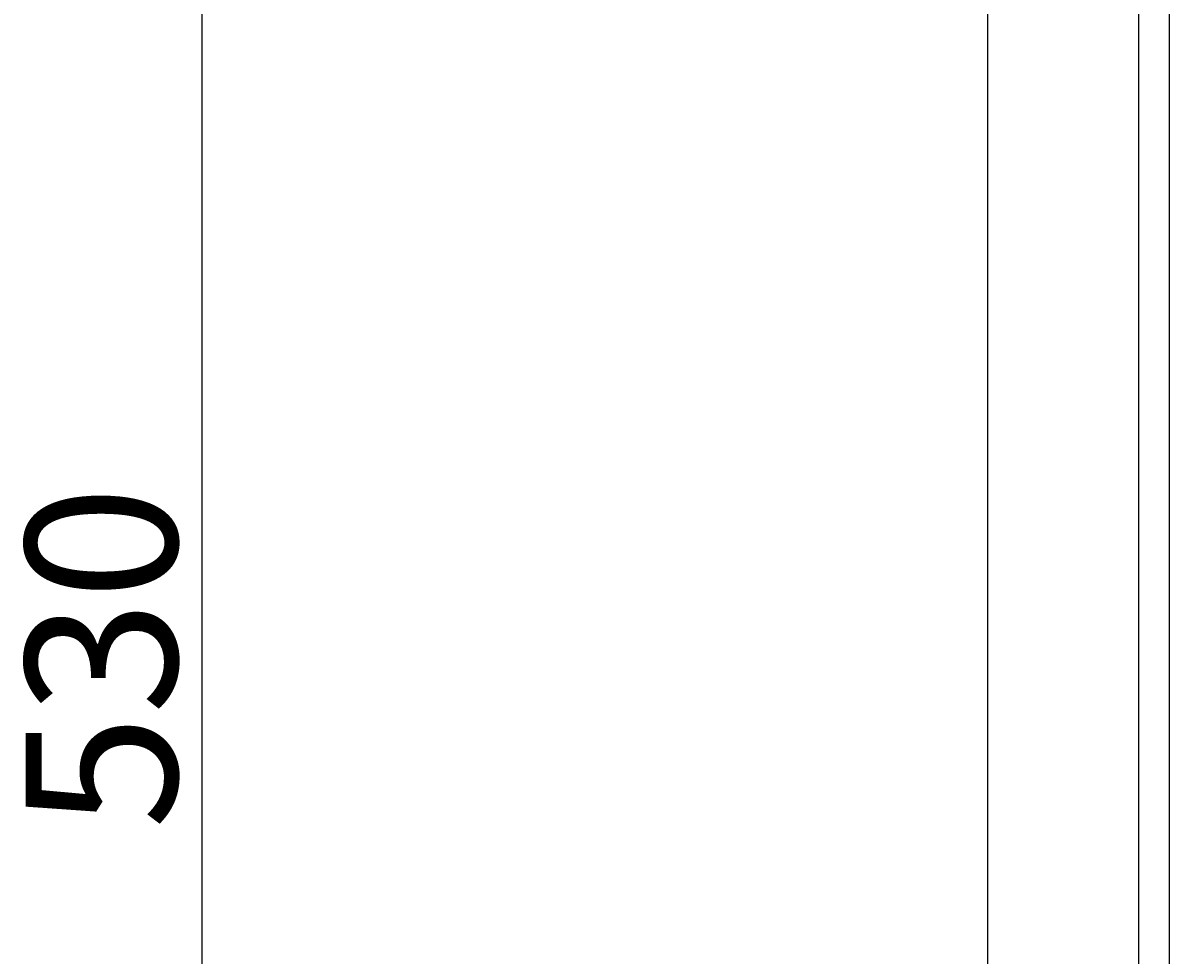
# Model space of a CAD drawing. Extents: x -173 to 5059, y -170 to 3506.
# Drawn here: x 1146 to 1373, y 1536 to 1721 of the extents above; entities that cross this region are included whole.
import ezdxf

# ---------------------------------------------------------------- set-up
doc = ezdxf.new("R2010")
doc.units = 0
doc.layers.get('0').update_dxf_attribs({"linetype": 'CONTINUOUS'})
doc.layers.get('DEFPOINTS').update_dxf_attribs({"linetype": 'CONTINUOUS'})
doc.layers.add('LAYER0000', color=7, linetype='CONTINUOUS')
doc.styles.add('スタイル1', font='txt', dxfattribs={"height": 30})
doc.dimstyles.get("Standard").update_dxf_attribs({"dimtxt": 0.18, "dimasz": 0.18, "dimexe": 0.18, "dimexo": 0.0625, "dimgap": 0.09, "dimtad": 0, "dimtih": 1, "dimtoh": 1, "dimzin": 0, "dimcen": 0.09, "dimazin": 3, "dimtfac": 1, "dimtofl": 0, "dimtmove": 0, "dimatfit": 3})

# ---------------------------------------------------------------- blocks, each defined once
blk = doc.blocks.new('_DOTSMALL')
at = {"color": 0, "linetype": 'BYBLOCK', "const_width": 0.5}
blk.add_lwpolyline([(-0.0625, 0, 1), (0.0625, 0, 1)], format="xyb", close=True, dxfattribs=at)
blk = doc.blocks.new('*U220')
at = {"color": 0, "style": 'スタイル1'}
blk.add_text('530', height=30, rotation=90, dxfattribs=at).set_placement((1176.17, 1561.4))
blk = doc.blocks.new('*D26')
at = {"color": 6}
for p, q in [((1303.73, 1859.47), (1179.17, 1859.47)), ((1181.17, 1329.47), (1181.17, 1859.47)), ((1326.73, 1329.47), (1179.17, 1329.47))]:
    blk.add_line(p, q, dxfattribs=at)
at = {"layer": 'DEFPOINTS', "color": 0}
for p in [(1181.17, 1859.47), (1313.73, 1859.47), (1336.73, 1329.47)]:
    blk.add_point(p, dxfattribs=at)
at = {"color": 6, "xscale": 30, "yscale": 30, "zscale": 30}
for p, rotation in [((1181.17, 1859.47), 90), ((1181.17, 1329.47), 270)]:
    blk.add_blockref('_DOTSMALL', p, dxfattribs=dict(at, rotation=rotation))
blk.add_blockref('*U220', (0, 0))
blk = doc.blocks.new('VIEWBLK2')
at = {"layer": 'LAYER0000', "color": 7, "linetype": 'CONTINUOUS'}
for p, q in [((-64, 813), (-64, 189)), ((-100, 695), (-100, 165)), ((-70, 165), (-70, 695))]:
    blk.add_line(p, q, dxfattribs=at)

msp = doc.modelspace()

# ---------------------------------------------------------------- block references
msp.add_blockref('VIEWBLK2', (1436.733, 1164.465))

# ---------------------------------------------------------------- dimensions: what is measured, and where the dimension line sits
dim = msp.add_linear_dim(base=(1181.175, 1859.465), p1=(1336.733, 1329.465), p2=(1313.733, 1859.465), angle=90, dimstyle='Standard')
dim.commit()
dim.dimension.update_dxf_attribs({"geometry": '*D26', "text_midpoint": (1161.175, 1594.465)})

doc.saveas('drawing.dxf')
